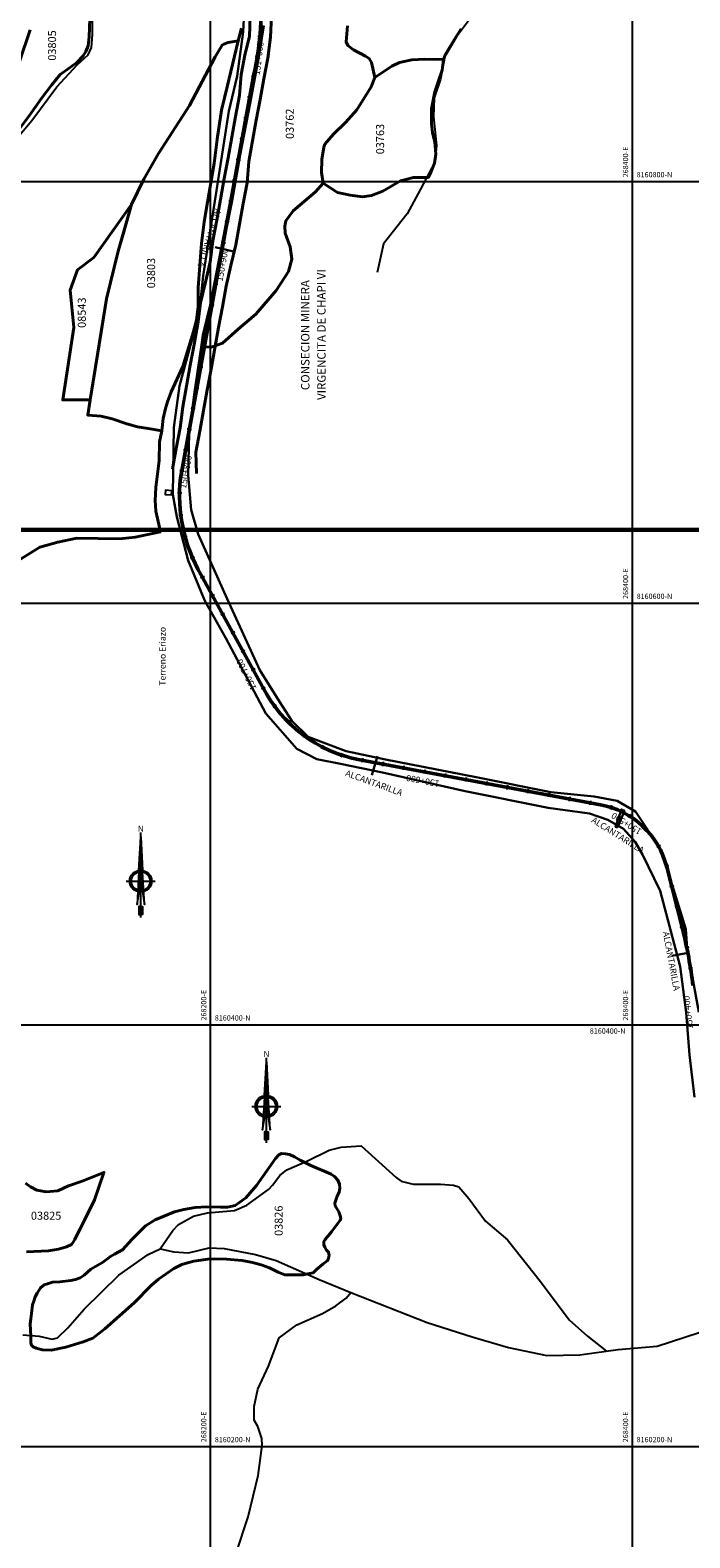
# Model space of a CAD drawing. Units: millimetres. Extents: x 229045 to 314040, y 8105558 to 8185122.
# Drawn here: x 268114 to 268427, y 8160157 to 8160872 of the extents above; entities that cross this region are included whole.
import ezdxf
from ezdxf.enums import TextEntityAlignment as Align

# ---------------------------------------------------------------- set-up
doc = ezdxf.new("R2010")
doc.units = ezdxf.units.MM
for name, color, linetype in [('ACEQUIA', 150, 'Continuous'), ('cgrid', 161, 'Continuous'), ('coordenada', 161, 'Continuous'), ('ESTACA', 5, 'Continuous'), ('NORTE', 7, 'Continuous'), ('PROGRESIVA', 5, 'Continuous'), ('TOPONIMIA$GENERA', 7, 'Continuous'), ('U.C.', 1, 'Continuous')]:
    doc.layers.add(name, color=color, linetype=linetype)
for name, color, linetype, lineweight in [('CARRETERA EXISTENTE', 251, 'Continuous', 30), ('CASAS', 7, 'Continuous', 40), ('Concesiones_MIneras', 2, 'Continuous', 60), ('DERECHO DE VIA', 30, 'Continuous', 40), ('EJE DE LA CARRETERA', 18, 'Continuous', 50), ('LINDERO DEL PREDIO', 3, 'Continuous', 40), ('NOMBRE DE LA CONSECIONES MINERAS', 7, 'Continuous', 0), ('PL-ALCANTARILLA', 4, 'Continuous', 30)]:
    doc.layers.add(name, color=color, linetype=linetype, lineweight=lineweight)
doc.styles.add('ARIAL', font='ARIAL.TTF')
doc.styles.add('CASA', font='romanc.shx', dxfattribs={"height": 1.6})
doc.styles.add('GAP_E-Arial', font='ARIAL.TTF')
doc.styles.get("Standard").update_dxf_attribs({"font": 'ARIAL.TTF'})

# ---------------------------------------------------------------- blocks, each defined once
blk = doc.blocks.new('NORTE')
h = blk.add_hatch(color=256)
h.paths.add_polyline_path([(1632.77, 664.72), (1632.05, 651.53, -0.04248), (1632.77, 651.59)])
h.paths.add_polyline_path([(1632.77, 664.72), (1632.77, 651.59, -0.04248), (1633.49, 651.53)])
h = blk.add_hatch(color=256)
h.paths.add_polyline_path([(1629.11, 647.31), (1628.49, 647.31, 0.334582), (1631.59, 643.2), (1631.63, 643.84, -0.323811)], flags=17)
h.paths.add_polyline_path([(1632.2, 643.7, -0.040114), (1631.63, 643.84), (1631.59, 643.2, 0.030384), (1632.1, 643.09)])
h.paths.add_polyline_path([(1632.2, 643.7), (1632.1, 643.09, 0.039471), (1632.77, 643.04), (1632.77, 643.66, -0.039471)])
h.paths.add_polyline_path([(1632.77, 643.04, 0.039471), (1633.44, 643.09), (1633.34, 643.7, -0.039471), (1632.77, 643.66)])
h.paths.add_polyline_path([(1637.05, 647.31, 1), (1628.49, 647.31, 0.334565), (1631.59, 643.2), (1631.63, 643.84, -0.323795), (1629.11, 647.31, -1), (1636.43, 647.31, -0.323827), (1633.91, 643.84), (1633.95, 643.2, 0.334598)])
h.paths.add_polyline_path([(1633.91, 643.84), (1633.95, 643.2, 0.334582), (1637.05, 647.31), (1636.43, 647.31, -0.323811)], flags=17)
for p, q in [((1632.77, 633.01, -86.32), (1632.77, 666.35, -86.32)), ((1627.07, 647.31, -86.32), (1638.47, 647.31, -86.32))]:
    blk.add_line(p, q)
at = {"elevation": -86.32}
for points in [[(1632.05, 651.53), (1632.77, 664.72), (1633.49, 651.53)], [(1632.01, 650.89), (1631.32, 638.17), (1632.77, 647.31), (1634.22, 638.17), (1633.53, 650.89)]]:
    blk.add_lwpolyline(points, dxfattribs=at)
for points in [[(1632.5, 637.37), (1632.01, 637.37), (1632.01, 634.28), (1632.5, 634.28)], [(1633.04, 637.37), (1633.53, 637.37), (1633.53, 634.28), (1633.04, 634.28)]]:
    blk.add_lwpolyline(points, close=True, dxfattribs=at)
for radius in [4.28, 3.66]:
    blk.add_circle((1632.77, 647.31, -86.32), radius)
at = {"style": 'ARIAL'}
blk.add_text('N', height=2.32, dxfattribs=at).set_placement((1632.82, 666.69, -86.32), align=Align.CENTER)

msp = doc.modelspace()

# ---------------------------------------------------------------- linework, layer by layer
at = {"layer": 'ACEQUIA', "linetype": 'Continuous'}
for points in [[(268102.052, 8160813.236), (268115.192, 8160828.886), (268127.102, 8160844.946), (268136.682, 8160855.386), (268141.882, 8160860.056), (268143.522, 8160863.626), (268144.072, 8160869.666), (268143.932, 8160887.926)], [(268323.282, 8160877.456), (268316.602, 8160868.626), (268311.002, 8160859.356), (268309.062, 8160848.586), (268306.052, 8160839.756), (268305.622, 8160830.706), (268307.132, 8160816.916), (268306.272, 8160809.156), (268299.592, 8160796.446), (268293.132, 8160784.596), (268281.932, 8160770.376), (268278.922, 8160756.806)], [(268176.152, 8160293.706), (268182.142, 8160302.406), (268184.822, 8160305.316), (268191.882, 8160309.266), (268198.462, 8160310.846), (268211.352, 8160311.906), (268217.152, 8160314.376), (268227.412, 8160321.926), (268229.402, 8160323.976), (268232.892, 8160328.536), (268236.092, 8160331.166), (268245.572, 8160335.386), (268256.252, 8160340.606), (268261.882, 8160341.976), (268271.432, 8160342.586), (268288.022, 8160327.566), (268290.442, 8160325.896), (268296.102, 8160324.336), (268308.962, 8160324.466), (268315.212, 8160323.906), (268317.642, 8160323.166), (268322.522, 8160317.546), (268330.322, 8160306.776), (268340.812, 8160297.976), (268356.412, 8160278.166), (268370.072, 8160260.066), (268378.732, 8160252.246), (268387.772, 8160245.226)], [(268110.952, 8160252.996), (268118.772, 8160252.326), (268124.932, 8160250.886), (268127.362, 8160251.476), (268132.232, 8160256.286), (268140.052, 8160265.096), (268156.542, 8160281.196), (268170.372, 8160291.076), (268176.092, 8160293.706), (268182.582, 8160292.376), (268189.512, 8160291.856), (268199.362, 8160294.266), (268206.372, 8160293.896), (268221.312, 8160291.056), (268231.052, 8160288.166), (268251.452, 8160279.256), (268266.542, 8160273.006)], [(268212.232, 8160149.856), (268217.752, 8160166.566), (268222.522, 8160186.286), (268224.392, 8160200.416), (268224.292, 8160203.746), (268222.422, 8160209.386), (268220.702, 8160212.506), (268220.702, 8160218.956), (268222.472, 8160227.176), (268227.502, 8160238.136), (268232.592, 8160251.516), (268240.942, 8160257.746), (268252.992, 8160263.066), (268259.312, 8160266.616), (268264.242, 8160270.266), (268266.542, 8160273.006)], [(268266.542, 8160273.006), (268302.762, 8160258.846), (268324.062, 8160251.936), (268341.282, 8160246.916), (268359.442, 8160243.146), (268375.102, 8160243.456), (268393.262, 8160245.966), (268411.732, 8160247.536), (268431.612, 8160254.036), (268443.202, 8160256.546), (268455.732, 8160256.546), (268470.762, 8160256.546), (268486.732, 8160259.686), (268490.332, 8160261.096)]]:
    msp.add_lwpolyline(points, dxfattribs=at)
at = {"layer": 'CARRETERA EXISTENTE'}
for points, elevation in [([(268429.461, 8160365.715), (268427.123, 8160385.801), (268425.544, 8160405.887), (268422.674, 8160427.584), (268413.171, 8160463.541), (268404.866, 8160480.762), (268401.26, 8160486.767), (268395.732, 8160492.892), (268388.4, 8160497.215), (268379.639, 8160500.15), (268360.053, 8160502.935), (268320.637, 8160510.86), (268281.554, 8160519.628), (268261.653, 8160523.728), (268250.401, 8160526.067), (268240.866, 8160530.884), (268226.219, 8160547.674), (268216.499, 8160565.78), (268207.233, 8160583.417), (268197.23, 8160601.107), (268189.339, 8160620.241), (268183.923, 8160641.009), (268182.163, 8160651.534), (268182.571, 8160683.293), (268185.271, 8160703.041), (268190.548, 8160722.421), (268194.238, 8160734.487), (268196.472, 8160755.325), (268203.516, 8160800.835), (268208.602, 8160833.448), (268212.644, 8160849.999), (268215.479, 8160870.954), (268216.461, 8160889.353)], 5593.479), ([(268224.425, 8160873.672), (268223.208, 8160866.722), (268221.732, 8160856.908), (268219.038, 8160842.736), (268211.058, 8160799.903), (268206.197, 8160773.857), (268199.78, 8160741.419), (268196.398, 8160727.122), (268195.531, 8160721.489), (268192.315, 8160700.123), (268189.887, 8160680.498), (268189.367, 8160660.74), (268190.795, 8160644.247), (268194.121, 8160632.772), (268207.828, 8160601.984), (268223.417, 8160568.293), (268232.827, 8160552.978), (268238.568, 8160544.243), (268246.262, 8160536.546), (268264.245, 8160529.753), (268282.921, 8160525.785), (268325.905, 8160517.458), (268361.374, 8160510.421), (268381.879, 8160508.339), (268392.844, 8160506.252), (268401.544, 8160501.104), (268412.973, 8160483.754), (268419.552, 8160464.361), (268425.363, 8160445.349), (268425.912, 8160436.145), (268431.509, 8160405.976)], 2451.678)]:
    msp.add_lwpolyline(points, dxfattribs=dict(at, elevation=elevation))
at = {"layer": 'CASAS', "lineweight": 25, "elevation": 5677.005}
msp.add_lwpolyline([(268181.586, 8160653.234), (268178.663, 8160653.557), (268178.434, 8160651.51), (268181.41, 8160651.305), (268181.586, 8160653.234)], dxfattribs=at)
at = {"layer": 'cgrid'}
for p, q in [((268200, 8155428.169), (268200, 8162232.29)), ((268400, 8155428.169), (268400, 8162232.29)), ((266126.072, 8160800), (284117.359, 8160800)), ((266126.072, 8160600), (284117.359, 8160600)), ((266126.072, 8160400), (284117.359, 8160400)), ((266126.072, 8160200), (284117.359, 8160200))]:
    msp.add_line(p, q, dxfattribs=at)
at = {"layer": 'Concesiones_MIneras', "flags": 128}
msp.add_lwpolyline([(272805.851, 8165634.696), (272805.855, 8163634.731), (271805.871, 8163634.725), (271805.873, 8162634.742), (269805.904, 8162634.73), (269805.906, 8161634.747), (268805.922, 8161634.741), (268805.924, 8160634.759), (267805.94, 8160634.752), (267805.938, 8161634.735), (266805.953, 8161634.729), (266805.951, 8162634.711), (268805.92, 8162634.724), (268805.918, 8163634.706), (270805.886, 8163634.719), (270805.884, 8164634.701), (271805.868, 8164634.707), (271805.866, 8165634.69)], close=True, dxfattribs=at)
at = {"layer": 'DERECHO DE VIA', "elevation": 2451.678}
for points in [[(268218.842, 8160878.348), (268218.389, 8160869.017), (268216.24, 8160859.885), (268214.442, 8160850.748), (268213.637, 8160840.73), (268211.848, 8160830.891), (268210.059, 8160821.053), (268208.27, 8160811.214), (268206.482, 8160801.375), (268204.693, 8160791.536), (268202.904, 8160781.698), (268201.115, 8160771.859), (268199.818, 8160761.931), (268197.538, 8160752.182), (268195.257, 8160742.432), (268193.96, 8160732.504), (268192.171, 8160722.665), (268190.382, 8160712.827), (268188.593, 8160702.988), (268186.805, 8160693.149), (268185.508, 8160683.221), (268183.719, 8160673.383), (268181.93, 8160663.544)], [(268193.245, 8160661.487), (268193.066, 8160671.683), (268194.855, 8160681.522), (268196.643, 8160691.361), (268198.432, 8160701.199), (268200.221, 8160711.038), (268202.01, 8160720.877), (268203.799, 8160730.715), (268205.587, 8160740.554), (268207.376, 8160750.393), (268209.657, 8160760.142), (268211.938, 8160769.891), (268213.727, 8160779.73), (268215.515, 8160789.569), (268217.304, 8160799.407), (268218.109, 8160809.425), (268219.898, 8160819.264), (268221.687, 8160829.102), (268223.476, 8160838.941), (268225.264, 8160848.78), (268227.163, 8160858.586), (268228.377, 8160868.522), (268228.84, 8160878.544)]]:
    msp.add_lwpolyline(points, dxfattribs=at)
at = {"layer": 'EJE DE LA CARRETERA', "elevation": 2451.678}
msp.add_lwpolyline([(268428.681, 8160418.608, 0.0336016), (268423.846, 8160445.02), (268416.275, 8160474.893, 0.2923442), (268384.854, 8160504.383), (268270.736, 8160525.727, -0.2339791), (268224.632, 8160560.383), (268195.42, 8160613.54, -0.1593616), (268185.727, 8160659.269), (268220.541, 8160850.75, 0.0869729), (268222.938, 8160894.877)], format="xyb", dxfattribs=at)
at = {"layer": 'ESTACA'}
for p, q in [((268224.382, 8160868.72, 2451.678), (268222.385, 8160868.819, 2451.678)), ((268223.191, 8160859.058, 2451.678), (268221.205, 8160859.295, 2451.678)), ((268221.329, 8160849.495, 2451.678), (268219.361, 8160849.853, 2451.678)), ((268219.54, 8160839.657, 2451.678), (268217.572, 8160840.014, 2451.678)), ((268217.751, 8160829.818, 2451.678), (268215.784, 8160830.176, 2451.678)), ((268215.962, 8160819.979, 2451.678), (268213.995, 8160820.337, 2451.678)), ((268214.174, 8160810.141, 2451.678), (268212.206, 8160810.498, 2451.678)), ((268212.385, 8160800.302, 2451.678), (268210.417, 8160800.66, 2451.678)), ((268210.596, 8160790.463, 2451.678), (268208.628, 8160790.821, 2451.678)), ((268208.807, 8160780.624, 2451.678), (268206.839, 8160780.982, 2451.678)), ((268207.018, 8160770.786, 2451.678), (268205.051, 8160771.143, 2451.678)), ((268205.23, 8160760.947, 2451.678), (268203.262, 8160761.305, 2451.678)), ((268203.441, 8160751.108, 2451.678), (268201.473, 8160751.466, 2451.678)), ((268201.652, 8160741.27, 2451.678), (268199.684, 8160741.627, 2451.678)), ((268199.863, 8160731.431, 2451.678), (268197.895, 8160731.789, 2451.678)), ((268198.074, 8160721.592, 2451.678), (268196.107, 8160721.95, 2451.678)), ((268196.286, 8160711.753, 2451.678), (268194.318, 8160712.111, 2451.678)), ((268194.497, 8160701.915, 2451.678), (268192.529, 8160702.273, 2451.678)), ((268192.708, 8160692.076, 2451.678), (268190.74, 8160692.434, 2451.678)), ((268190.919, 8160682.237, 2451.678), (268188.951, 8160682.595, 2451.678)), ((268189.13, 8160672.399, 2451.678), (268187.163, 8160672.756, 2451.678)), ((268187.341, 8160662.56, 2451.678), (268185.374, 8160662.918, 2451.678)), ((268186.299, 8160652.22, 2451.678), (268184.307, 8160652.395, 2451.678)), ((268186.906, 8160641.703, 2451.678), (268184.909, 8160641.592, 2451.678)), ((268188.967, 8160631.485, 2451.678), (268187.006, 8160631.091, 2451.678)), ((268192.396, 8160621.755, 2451.678), (268190.512, 8160621.086, 2451.678)), ((268197.035, 8160612.676, 2451.678), (268195.249, 8160611.776, 2451.678)), ((268201.854, 8160603.906, 2451.678), (268200.068, 8160603.007, 2451.678)), ((268206.673, 8160595.137, 2451.678), (268204.887, 8160594.237, 2451.678)), ((268211.493, 8160586.367, 2451.678), (268209.706, 8160585.468, 2451.678)), ((268216.312, 8160577.598, 2451.678), (268214.525, 8160576.698, 2451.678)), ((268221.131, 8160568.828, 2451.678), (268219.345, 8160567.928, 2451.678)), ((268225.921, 8160560.059, 2451.678), (268224.147, 8160559.135, 2451.678)), ((268231.121, 8160551.71, 2451.678), (268229.51, 8160550.525, 2451.678)), ((268237.539, 8160544.256, 2451.678), (268236.129, 8160542.838, 2451.678)), ((268245.024, 8160537.873, 2451.678), (268243.847, 8160536.256, 2451.678)), ((268253.398, 8160532.713, 2451.678), (268252.483, 8160530.935, 2451.678)), ((268262.464, 8160528.897, 2451.678), (268261.833, 8160527, 2451.678)), ((268272.024, 8160526.503, 2451.678), (268271.656, 8160524.537, 2451.678)), ((268281.853, 8160524.665, 2451.678), (268281.485, 8160522.699, 2451.678)), ((268291.683, 8160522.826, 2451.678), (268291.315, 8160520.86, 2451.678)), ((268301.512, 8160520.988, 2451.678), (268301.145, 8160519.022, 2451.678)), ((268311.342, 8160519.15, 2451.678), (268310.974, 8160517.184, 2451.678)), ((268321.171, 8160517.311, 2451.678), (268320.804, 8160515.345, 2451.678)), ((268331.001, 8160515.473, 2451.678), (268330.633, 8160513.507, 2451.678)), ((268340.831, 8160513.634, 2451.678), (268340.463, 8160511.668, 2451.678)), ((268350.66, 8160511.796, 2451.678), (268350.292, 8160509.83, 2451.678)), ((268360.49, 8160509.958, 2451.678), (268360.122, 8160507.992, 2451.678)), ((268370.319, 8160508.119, 2451.678), (268369.952, 8160506.153, 2451.678)), ((268380.149, 8160506.281, 2451.678), (268379.781, 8160504.315, 2451.678)), ((268390.029, 8160504.104, 2451.678), (268389.418, 8160502.2, 2451.678)), ((268399.298, 8160499.791, 2451.678), (268398.235, 8160498.097, 2451.678)), ((268407.212, 8160493.319, 2451.678), (268405.762, 8160491.94, 2451.678)), ((268413.278, 8160485.09, 2451.678), (268411.533, 8160484.113, 2451.678)), ((268417.12, 8160475.616, 2451.678), (268415.187, 8160475.101, 2451.678)), ((268419.583, 8160465.911, 2451.678), (268417.644, 8160465.42, 2451.678)), ((268422.04, 8160456.218, 2451.678), (268420.101, 8160455.726, 2451.678)), ((268424.496, 8160446.524, 2451.678), (268422.558, 8160446.033, 2451.678)), ((268426.779, 8160436.745, 2451.678), (268424.821, 8160436.338, 2451.678)), ((268428.575, 8160426.857, 2451.678), (268426.599, 8160426.549, 2451.678))]:
    msp.add_line(p, q, dxfattribs=at)
at = {"layer": 'LINDERO DEL PREDIO', "flags": 128}
for points in [[(268142.67, 8160877.133), (268142.348, 8160868.565), (268141.878, 8160864.436), (268140.847, 8160861.657), (268139.586, 8160859.597), (268136.576, 8160856.428), (268133.575, 8160854.208), (268128.677, 8160850.719), (268124.488, 8160845.72), (268120.06, 8160839.691), (268113.901, 8160831.133), (268105.985, 8160820.336), (268100.46, 8160814.947), (268092.709, 8160809.878), (268085.437, 8160806.859), (268087.02, 8160812.887), (268089.551, 8160816.846), (268092.157, 8160822.485), (268100.534, 8160834.533), (268105.193, 8160844.6), (268109.464, 8160856.968), (268114.445, 8160871.924)], [(268113.901, 8160831.133), (268120.06, 8160839.691), (268124.488, 8160845.72), (268128.677, 8160850.719), (268133.575, 8160854.208), (268136.576, 8160856.428), (268139.586, 8160859.597), (268140.847, 8160861.657), (268141.878, 8160864.436), (268142.348, 8160868.565), (268142.67, 8160877.133)], [(268214.671, 8160872.815), (268213.146, 8160866.756), (268208.297, 8160865.876), (268206.302, 8160865.126), (268205.436, 8160864.756), (268202.146, 8160859.088), (268190.033, 8160836.093), (268175.315, 8160813.338), (268168.355, 8160801.13), (268162.575, 8160789.103), (268144.682, 8160763.988), (268136.832, 8160758.049), (268133.476, 8160748.472), (268135.142, 8160730.696), (268129.922, 8160696.393), (268142.934, 8160696.523), (268141.763, 8160689.215), (268148.17, 8160688.775), (268153.258, 8160687.405), (268160.217, 8160685.036), (268165.305, 8160683.666), (268170.409, 8160682.786), (268176.865, 8160681.666), (268175.81, 8160676.497), (268175.686, 8160667.65), (268174.004, 8160654.872), (268173.757, 8160648.764), (268174.004, 8160643.655), (268176.173, 8160633.847), (268164.258, 8160631.357), (268156.795, 8160630.487), (268136.577, 8160630.798), (268127.498, 8160628.978), (268119.03, 8160626.548), (268108.541, 8160620.07)], [(268264.855, 8160873.834), (268264.261, 8160866.326), (268265.003, 8160864.566), (268267.782, 8160862.507), (268273.505, 8160859.418), (268275.121, 8160858.388), (268276.292, 8160856.478), (268277.916, 8160849.29), (268276.094, 8160844.981), (268269.398, 8160834.033), (268264.047, 8160827.924), (268258.333, 8160822.456), (268254.111, 8160817.707), (268253.731, 8160816.217), (268252.742, 8160810.488), (268252.627, 8160804.26), (268253.344, 8160799.261), (268249.675, 8160795.142), (268239.112, 8160786.174), (268235.748, 8160781.325), (268235.154, 8160778.825), (268235.302, 8160775.436), (268237.793, 8160768.957), (268238.535, 8160763.229), (268236.919, 8160757.34), (268231.056, 8160748.372), (268221.409, 8160737.094), (268213.047, 8160729.896), (268205.709, 8160723.277), (268200.283, 8160721.358), (268196.036, 8160721.648), (268196.762, 8160727.096), (268199.986, 8160740.923), (268203.062, 8160756.51), (268205.684, 8160769.057), (268210.087, 8160790.982), (268213.888, 8160812.678), (268218.572, 8160837.242), (268222.373, 8160857.468), (268225.012, 8160873.944)], [(268318.782, 8160872.355), (268315.418, 8160867.196), (268311.451, 8160860.437), (268310.421, 8160857.938), (268301.655, 8160858.098), (268295.496, 8160857.798), (268289.625, 8160856.478), (268285.964, 8160854.709), (268281.726, 8160851.929), (268277.916, 8160849.29), (268276.292, 8160856.478), (268275.121, 8160858.388), (268273.505, 8160859.418), (268267.782, 8160862.507), (268265.003, 8160864.566), (268264.261, 8160866.326), (268264.855, 8160873.834)], [(268112.187, 8160324.905), (268114.545, 8160323.155), (268117.621, 8160321.615), (268122.115, 8160320.795), (268127.647, 8160321.305), (268132.562, 8160323.665), (268139.059, 8160325.774), (268149.399, 8160329.993), (268144.897, 8160317.046), (268140.387, 8160307.598), (268138.186, 8160303.239), (268136.652, 8160300.15), (268135.629, 8160298.1), (268134.912, 8160296.871), (268133.988, 8160295.841), (268131.737, 8160294.611), (268127.944, 8160293.581), (268123.187, 8160292.711), (268112.747, 8160292.302)]]:
    msp.add_lwpolyline(points, dxfattribs=at)
for points in [[(268141.763, 8160689.215), (268142.934, 8160696.523), (268146.488, 8160718.748), (268148.566, 8160731.545), (268150.644, 8160744.362), (268156.177, 8160766.978), (268162.575, 8160789.103), (268168.355, 8160801.13), (268175.315, 8160813.338), (268190.033, 8160836.093), (268202.146, 8160859.088), (268205.436, 8160864.756), (268206.302, 8160865.126), (268208.297, 8160865.876), (268213.146, 8160866.756), (268207.795, 8160844.941), (268205.189, 8160833.853), (268203.136, 8160820.076), (268201.643, 8160808.609), (268198.477, 8160790.233), (268196.927, 8160780.825), (268195.674, 8160770.597), (268194.189, 8160749.662), (268194.066, 8160740.444), (268193.315, 8160734.215), (268191.823, 8160728.856), (268186.917, 8160712.21), (268181.384, 8160700.182), (268179.529, 8160695.573), (268178.597, 8160692.394), (268177.475, 8160687.665), (268176.865, 8160681.666), (268170.409, 8160682.786), (268165.305, 8160683.666), (268160.217, 8160685.036), (268153.258, 8160687.405), (268148.17, 8160688.775)], [(268310.421, 8160857.938), (268309.761, 8160852.829), (268308.145, 8160847.72), (268306.405, 8160842.491), (268304.673, 8160834.523), (268304.673, 8160827.305), (268305.292, 8160823.326), (268306.281, 8160818.707), (268306.785, 8160812.978), (268306.166, 8160808.749), (268304.426, 8160804.26), (268303.206, 8160801.91), (268296.164, 8160801.91), (268290.004, 8160800.291), (268281.643, 8160795.442), (268276.366, 8160793.382), (268271.963, 8160792.792), (268266.108, 8160793.532), (268260.237, 8160794.852), (268253.344, 8160799.261), (268252.627, 8160804.26), (268252.742, 8160810.488), (268253.731, 8160816.217), (268254.111, 8160817.707), (268258.333, 8160822.456), (268264.047, 8160827.924), (268269.398, 8160834.033), (268276.094, 8160844.981), (268277.916, 8160849.29), (268281.726, 8160851.929), (268285.964, 8160854.709), (268289.625, 8160856.478), (268295.496, 8160857.798), (268301.655, 8160858.098)], [(268129.922, 8160696.393), (268135.142, 8160730.696), (268133.476, 8160748.472), (268136.832, 8160758.049), (268144.682, 8160763.988), (268162.575, 8160789.103), (268158.518, 8160775.086), (268156.177, 8160766.978), (268150.644, 8160744.362), (268142.934, 8160696.523)], [(268133.708, 8160278.735), (268135.885, 8160279.195), (268138.095, 8160279.994), (268140.066, 8160281.174), (268143.265, 8160284.073), (268148.765, 8160287.303), (268152.517, 8160290.142), (268154.364, 8160291.132), (268158.189, 8160293.281), (268162.741, 8160298.33), (268166.328, 8160301.74), (268169.206, 8160304.629), (268173.757, 8160307.488), (268182.96, 8160311.228), (268187.264, 8160312.317), (268192.665, 8160313.297), (268198.231, 8160313.687), (268204.728, 8160313.447), (268208.068, 8160313.507), (268211.589, 8160314.357), (268213.931, 8160315.847), (268216.66, 8160317.976), (268221.723, 8160323.845), (268230.776, 8160336.582), (268232.36, 8160338.282), (268233.695, 8160338.952), (268235.518, 8160338.832), (268237.455, 8160338.402), (268239.822, 8160337.432), (268242.469, 8160335.812), (268247.565, 8160333.193), (268257.188, 8160329.194), (268258.828, 8160328.044), (268260.346, 8160326.274), (268261.137, 8160324.385), (268261.319, 8160322.495), (268261.046, 8160320.576), (268260.074, 8160318.696), (268259.348, 8160316.747), (268258.927, 8160315.407), (268259.109, 8160314.127), (268260.832, 8160311.228), (268261.624, 8160308.978), (268261.69, 8160307.948), (268261.508, 8160307.399), (268257.344, 8160301.82), (268254.252, 8160298.231), (268253.708, 8160297.131), (268253.642, 8160295.671), (268254.137, 8160294.511), (268254.986, 8160293.112), (268255.959, 8160292.202), (268256.165, 8160290.642), (268255.926, 8160289.243), (268255.555, 8160288.393), (268255.316, 8160287.963), (268253.254, 8160286.383), (268250.22, 8160283.944), (268248.579, 8160282.364), (268246.848, 8160282.024), (268243.879, 8160281.474), (268238.478, 8160281.414), (268235.196, 8160281.414), (268232.063, 8160282.644), (268227.973, 8160284.703), (268224.007, 8160286.103), (268219.867, 8160287.193), (268215.044, 8160288.213), (268207.474, 8160288.793), (268201.636, 8160288.933), (268198.717, 8160288.862), (268192.096, 8160287.873), (268188.979, 8160287.123), (268186.398, 8160286.233), (268182.597, 8160284.333), (268175.225, 8160279.385), (268171.77, 8160276.395), (268163.714, 8160268.187), (268149.796, 8160255.73), (268144.098, 8160251.301), (268139.645, 8160249.611), (268131.424, 8160247.101), (268124.366, 8160245.602), (268120.301, 8160245.802), (268117.242, 8160246.552), (268115.881, 8160247.231), (268115.065, 8160247.981), (268114.726, 8160249.211), (268114.801, 8160252.19), (268114.454, 8160258.139), (268114.71, 8160260.539), (268115.081, 8160263.008), (268115.601, 8160267.107), (268116.145, 8160268.957), (268116.829, 8160270.996), (268117.81, 8160272.726), (268119.286, 8160275.245), (268121.034, 8160276.575), (268123.129, 8160277.315), (268125.1, 8160277.865), (268128.48, 8160278.055)]]:
    msp.add_lwpolyline(points, close=True, dxfattribs=at)
at = {"layer": 'PL-ALCANTARILLA'}
for points, elevation in [([(268210.871, 8160766.859), (268202.195, 8160768.803)], 5668.928), ([(268279.116, 8160527.414), (268276.461, 8160518.333)], 5685.845), ([(268418.768, 8160432.709), (268426.383, 8160434.126)], 5696.097)]:
    msp.add_lwpolyline(points, dxfattribs=dict(at, elevation=elevation))
at = {"layer": 'PL-ALCANTARILLA', "elevation": 5691.599}
msp.add_lwpolyline([(268392.887, 8160493.664), (268391.995, 8160493.876), (268394.804, 8160502.169), (268396.224, 8160501.501)], close=True, dxfattribs=at)

# ---------------------------------------------------------------- block references
at = {"layer": 'NORTE', "xscale": 1.210224364563171, "yscale": 1.210224364563171, "zscale": 1.210224364563171}
for p in [(266190.844, 8159684.761, 104.463), (266250.428, 8159577.907, 104.463)]:
    msp.add_blockref('NORTE', p, dxfattribs=at)

# ---------------------------------------------------------------- texts
at = {"layer": 'coordenada'}
for s, p in [('268400-E', (268398, 8160802)), ('268400-E', (268398, 8160602)), ('268200-E', (268198, 8160402)), ('268400-E', (268398, 8160402)), ('268200-E', (268198, 8160202)), ('268400-E', (268398, 8160202))]:
    msp.add_text(s, height=2.5, rotation=90, dxfattribs=at).set_placement(p)
for s, p in [('8160800-N', (268402, 8160802)), ('8160600-N', (268402, 8160602)), ('8160400-N', (268202, 8160402)), ('8160400-N', (268379.811, 8160395.803)), ('8160200-N', (268202, 8160202)), ('8160200-N', (268402, 8160202))]:
    msp.add_text(s, height=2.5, dxfattribs=at).set_placement(p)
at = {"layer": 'NOMBRE DE LA CONSECIONES MINERAS', "style": 'ARIAL'}
for s, p in [('VIRGENCITA DE CHAPI VI', (268255.796, 8160727.385)), ('CONSECION MINERA', (268248.109, 8160727.131))]:
    msp.add_text(s, height=4, rotation=90.062496, dxfattribs=at).set_placement(p, align=Align.BOTTOM_CENTER)
at = {"layer": 'PL-ALCANTARILLA', "lineweight": 25, "style": 'CASA'}
for rotation, p in [(252.66794, (268202.265, 8160787.284, 2451.678)), (339.993864, (268263.629, 8160518.186, 2451.678)), (327.858668, (268380.278, 8160496.294, 2451.678)), (280.650379, (268414.392, 8160443.933, 5698.562))]:
    msp.add_text('ALCANTARILLA', height=3, rotation=rotation, dxfattribs=at).set_placement(p)
at = {"layer": 'PROGRESIVA', "style": 'GAP_E-Arial'}
for s, rotation, p in [('151+000', 83.214812, (268223.329, 8160850.391, 2451.678)), ('150+900', 79.695391, (268205.682, 8160752.463, 2451.678)), ('150+800', 79.695391, (268188.312, 8160654.183, 2451.678)), ('150+700', 116.730027, (268221.904, 8160559.686, 2451.678)), ('150+600', 169.406454, (268308.703, 8160515.749, 2451.678)), ('150+500', 147.883567, (268404.718, 8160492.524, 2451.678)), ('150+400', 96.524539, (268428.8, 8160398.11, 2451.678))]:
    msp.add_text(s, height=3, rotation=rotation, dxfattribs=at).set_placement(p)
at = {"layer": 'TOPONIMIA$GENERA', "linetype": 'Continuous', "style": 'ARIAL'}
msp.add_text('Terreno Eriazo', height=3, rotation=90, dxfattribs=at).set_placement((268178.671, 8160560.834))
at = {"layer": 'U.C.', "style": 'ARIAL'}
for s, p in [('03805', (268127.918, 8160864.52)), ('03762', (268240.655, 8160827.39)), ('03763', (268283.476, 8160820.134)), ('03803', (268174.876, 8160756.56)), ('08543', (268142.03, 8160737.779)), ('03826', (268235.378, 8160307.047))]:
    msp.add_text(s, height=3.81, rotation=90, dxfattribs=at).set_placement(p, align=Align.BOTTOM_CENTER)
msp.add_text('03825', height=3.81, dxfattribs=at).set_placement((268122.019, 8160306.34), align=Align.BOTTOM_CENTER)

doc.saveas('drawing.dxf')
